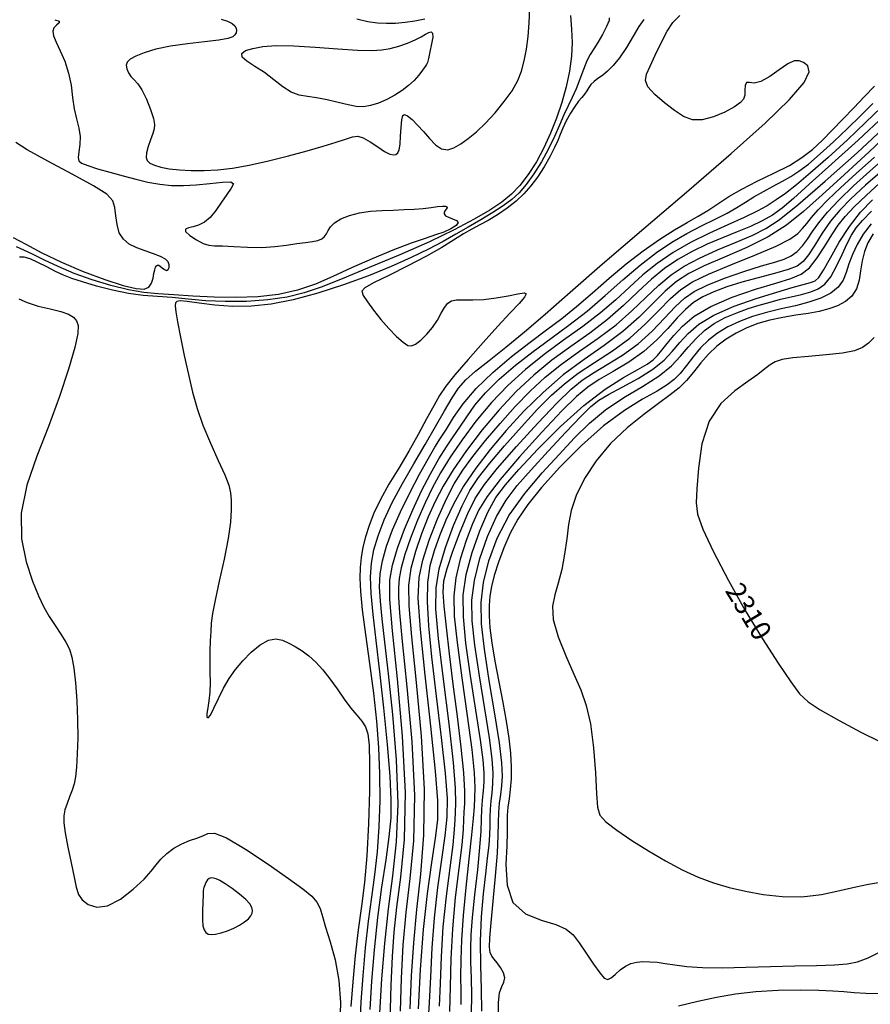
# Model space of a CAD drawing. Extents: x 362268 to 365468, y 1029650 to 1032819.
# Drawn here: x 363607 to 364033, y 1031254 to 1031747 of the extents above; entities that cross this region are included whole.
import ezdxf
from ezdxf.enums import TextEntityAlignment as Align

# ---------------------------------------------------------------- set-up
doc = ezdxf.new("R2010")
doc.units = 0
doc.header["$MEASUREMENT"] = 0
for name, color, linetype in [('CTEXT', 7, 'CONTINUOUS'), ('INDEX', 1, 'CONTINUOUS'), ('INTER', 33, 'CONTINUOUS')]:
    doc.layers.add(name, color=color, linetype=linetype)
doc.styles.add('SIMPLEX', font='SIMPLEX.shx', dxfattribs={"oblique": 20})

msp = doc.modelspace()

# ---------------------------------------------------------------- linework, layer by layer
at = {"layer": 'INDEX', "linetype": 'CONTINUOUS'}
for points, elevation in [([(363782.34, 1031251.26), (363783.22, 1031265.45), (363784.52, 1031281.24), (363786.24, 1031297.33), (363788.29, 1031312.55), (363790.33, 1031326.23), (363791.97, 1031337.79), (363792.86, 1031347.19), (363792.96, 1031356.47), (363792.31, 1031368.19), (363790.99, 1031384.05), (363789.23, 1031402.31), (363787.28, 1031420.36), (363785.43, 1031436.06), (363783.89, 1031449.1), (363782.88, 1031459.61), (363782.58, 1031467.89), (363783.04, 1031474.81), (363784.28, 1031481.39), (363786.35, 1031488.5), (363789.34, 1031496.37), (363793.41, 1031505.09), (363798.55, 1031514.62), (363804.26, 1031524.52), (363809.94, 1031534.21), (363815.06, 1031543.17), (363819.53, 1031551.02), (363823.35, 1031557.45), (363826.68, 1031562.34), (363830.3, 1031566.47), (363835.14, 1031570.83), (363841.89, 1031576.25), (363850.26, 1031582.83), (363859.72, 1031590.51), (363870.07, 1031599.4), (363882.54, 1031610.38), (363898.71, 1031624.5), (363919.33, 1031642.2), (363941.9, 1031661.51), (363963.09, 1031679.84), (363980.12, 1031695.05), (363992.34, 1031706.82), (363999.62, 1031715.27), (364002.17, 1031720.64), (364001.47, 1031723.7), (363999.31, 1031725.33), (363997.1, 1031726.21), (363994.68, 1031726.12), (363991.49, 1031724.65), (363987.23, 1031721.68), (363982.47, 1031718.26), (363978.05, 1031715.75), (363974.62, 1031715.07), (363972.24, 1031715.35), (363970.83, 1031715.26), (363970.21, 1031713.84), (363970.04, 1031711.51), (363969.89, 1031709.06), (363969.32, 1031707.05), (363967.8, 1031705.24), (363964.79, 1031703.16), (363960, 1031700.56), (363954.23, 1031698.09), (363948.53, 1031696.58), (363943.68, 1031696.71), (363939.3, 1031698.38), (363934.76, 1031701.32), (363929.71, 1031705.19), (363924.92, 1031709.39), (363921.47, 1031713.24), (363920.15, 1031716.37), (363920.68, 1031719.45), (363922.49, 1031723.44), (363925.05, 1031728.96), (363928, 1031735.19), (363931.01, 1031740.98), (363933.96, 1031745.43), (363937.46, 1031748.84)], 2280), ([(363806.51, 1031251.69), (363807.54, 1031271.44), (363809.11, 1031291.35), (363811.16, 1031309.47), (363813.33, 1031324.93), (363815.15, 1031337.12), (363816.19, 1031346.28), (363816.23, 1031356.01), (363815.07, 1031370.71), (363812.71, 1031393.08), (363809.89, 1031418.74), (363807.55, 1031441.61), (363806.46, 1031457.19), (363806.83, 1031467.52), (363808.69, 1031476.29), (363811.96, 1031486.31), (363816.1, 1031496.94), (363820.43, 1031506.68), (363824.48, 1031514.51), (363828.7, 1031521.23), (363833.78, 1031528.1), (363840.17, 1031536.06), (363847.47, 1031544.65), (363855.05, 1031553.09), (363862.48, 1031560.79), (363870.04, 1031567.81), (363878.21, 1031574.42), (363887.22, 1031580.86), (363896.56, 1031587.33), (363905.46, 1031594.02), (363913.36, 1031600.97), (363920.39, 1031607.79), (363926.84, 1031613.93), (363933.06, 1031619.04), (363939.67, 1031623.38), (363947.32, 1031627.43), (363956.34, 1031631.5), (363965.69, 1031635.44), (363973.98, 1031638.97), (363980.5, 1031642.19), (363987.15, 1031646.61), (363996.49, 1031654.12), (364010.18, 1031665.89), (364026.19, 1031680.17), (364041.6, 1031694.47)], 2290), ([(363603.63, 1031637.69), (363609.91, 1031634.36), (363618.06, 1031630.05), (363627.81, 1031625.32), (363638.73, 1031620.72), (363649.52, 1031616.72), (363658.7, 1031613.75), (363665.15, 1031612.16), (363669.21, 1031611.91), (363671.6, 1031612.89), (363672.97, 1031614.9), (363673.7, 1031617.4), (363674.12, 1031619.8), (363674.49, 1031621.61), (363674.89, 1031622.82), (363675.34, 1031623.57), (363675.87, 1031623.94), (363676.51, 1031623.92), (363677.32, 1031623.45), (363678.31, 1031622.58), (363679.38, 1031621.71), (363680.39, 1031621.31), (363681.22, 1031621.73), (363681.72, 1031622.78), (363681.76, 1031624.14), (363681.2, 1031625.56), (363679.83, 1031626.96), (363677.41, 1031628.31), (363673.87, 1031629.63), (363669.69, 1031631.01), (363665.48, 1031632.57), (363661.79, 1031634.44), (363658.85, 1031636.87), (363656.79, 1031640.09), (363655.67, 1031644.2), (363655.1, 1031648.67), (363654.6, 1031652.77), (363653.51, 1031656.1), (363650.46, 1031659.39), (363643.92, 1031663.66), (363633.2, 1031669.51), (363620.95, 1031675.95), (363610.69, 1031681.59), (363605.02, 1031685.37)], 2270), ([(363833.12, 1031249.44), (363833.31, 1031258.39), (363833.13, 1031267.14), (363832.85, 1031275.05), (363832.73, 1031281.84), (363832.95, 1031288.76), (363833.64, 1031297.41), (363834.85, 1031308.76), (363836.23, 1031321.18), (363837.36, 1031332.38), (363837.92, 1031340.65), (363838.1, 1031346.61), (363838.26, 1031351.43), (363838.62, 1031356.09), (363839.07, 1031360.71), (363839.44, 1031365.21), (363839.49, 1031369.85), (363838.98, 1031376.24), (363837.63, 1031386.31), (363835.33, 1031401.14), (363832.65, 1031418.38), (363830.34, 1031434.77), (363829.04, 1031447.92), (363829.02, 1031458.75), (363830.46, 1031469.04), (363833.39, 1031480.03), (363837.26, 1031490.9), (363841.37, 1031500.32), (363845.34, 1031507.53), (363850.08, 1031513.95), (363856.81, 1031521.59), (363866.31, 1031531.77), (363877.62, 1031543.16), (363889.29, 1031553.7), (363900.07, 1031561.81), (363909.26, 1031567.6), (363916.35, 1031571.6), (363921.05, 1031574.36), (363924.04, 1031576.5), (363926.23, 1031578.64), (363928.44, 1031581.3), (363931.05, 1031584.62), (363934.36, 1031588.63), (363938.69, 1031593.29), (363944.66, 1031598.3), (363952.91, 1031603.27), (363963.65, 1031607.85), (363975.22, 1031611.81), (363985.53, 1031614.91), (363993, 1031617.16), (363998.23, 1031619.38), (364002.33, 1031622.6), (364006.22, 1031627.49), (364009.99, 1031633.34), (364013.48, 1031639.07), (364016.72, 1031643.9), (364020.25, 1031648.31), (364024.74, 1031653.08), (364030.65, 1031658.77), (364037.46, 1031664.99)], 2300), ([(364034.66, 1031587.75), (364031.94, 1031584.83), (364028.88, 1031582.61), (364024.79, 1031580.99), (364018.85, 1031579.81), (364010.71, 1031578.94), (364001.79, 1031578.22), (363993.96, 1031577.51), (363988.62, 1031576.66), (363985.2, 1031575.55), (363982.63, 1031574.03), (363979.94, 1031571.97), (363976.45, 1031569.23), (363971.54, 1031565.67), (363964.98, 1031561.03), (363957.96, 1031554.67), (363952.07, 1031545.86), (363948.48, 1031534.39), (363946.72, 1031522.22), (363945.93, 1031511.87), (363945.54, 1031504.91), (363946.22, 1031499.22), (363948.92, 1031491.78), (363954.3, 1031480.37), (363961.71, 1031466.12), (363970.19, 1031451), (363978.8, 1031436.81), (363986.67, 1031424.62), (363992.99, 1031415.32), (363997.41, 1031409.36), (364001.6, 1031405.31), (364007.72, 1031401.3), (364017.14, 1031395.98), (364028.06, 1031390.21), (364037.88, 1031385.39)], 2310)]:
    msp.add_lwpolyline(points, dxfattribs=dict(at, elevation=elevation))
at = {"layer": 'INTER', "linetype": 'CONTINUOUS', "flags": 128}
for points in [[(363707.83, 1031746.99), (363711.02, 1031746.05), (363713.26, 1031744.92), (363714.61, 1031743.69), (363715.29, 1031742.46), (363715.51, 1031741.31), (363715.31, 1031740.24), (363714.69, 1031739.22), (363713.54, 1031738.25), (363711.13, 1031737.33), (363706.6, 1031736.48), (363699.48, 1031735.66), (363690.89, 1031734.75), (363682.33, 1031733.57), (363675.03, 1031732), (363669.26, 1031730.22), (363665.01, 1031728.49), (363662.24, 1031726.96), (363660.74, 1031725.52), (363660.23, 1031723.96), (363660.49, 1031722.14), (363661.33, 1031720.21), (363662.6, 1031718.38), (363664.17, 1031716.73), (363666.01, 1031714.71), (363668.08, 1031711.6), (363670.32, 1031707.03), (363672.37, 1031701.88), (363673.86, 1031697.35), (363674.46, 1031694.28), (363674.29, 1031692.07), (363673.51, 1031689.77), (363672.36, 1031686.7), (363671.17, 1031683.26), (363670.33, 1031680.13), (363670.16, 1031677.83), (363670.76, 1031676.22), (363672.14, 1031675), (363674.36, 1031673.94), (363677.51, 1031673), (363681.66, 1031672.2), (363686.84, 1031671.59), (363692.83, 1031671.23), (363699.29, 1031671.21), (363706.06, 1031671.59), (363713.43, 1031672.49), (363721.82, 1031674), (363731.42, 1031676.14), (363741.45, 1031678.66), (363750.88, 1031681.21), (363758.88, 1031683.52), (363765.29, 1031685.48), (363770.11, 1031687.03), (363773.51, 1031688.1), (363776.17, 1031688.39), (363778.95, 1031687.6), (363782.41, 1031685.61), (363786.18, 1031683.07), (363789.6, 1031680.8), (363792.17, 1031679.48), (363793.98, 1031679.06), (363795.26, 1031679.31), (363796.19, 1031680.11), (363796.87, 1031681.7), (363797.33, 1031684.44), (363797.64, 1031688.43), (363797.91, 1031692.83), (363798.23, 1031696.56), (363798.74, 1031698.73), (363799.63, 1031699.35), (363801.13, 1031698.62), (363803.35, 1031696.76), (363806.11, 1031694.05), (363809.12, 1031690.75), (363812.16, 1031687.22), (363815.17, 1031684.09), (363818.16, 1031682.05), (363821.18, 1031681.63), (363824.31, 1031682.61), (363827.71, 1031684.58), (363831.47, 1031687.25), (363835.61, 1031690.66), (363840.12, 1031694.94), (363844.92, 1031700.11), (363849.54, 1031705.74), (363853.46, 1031711.24), (363856.28, 1031716.25), (363858.2, 1031721.06), (363859.55, 1031726.17), (363860.62, 1031731.95), (363861.43, 1031738.33), (363861.99, 1031745.15), (363862.27, 1031752.35)], [(363624.51, 1031746.77), (363626.65, 1031746.11), (363626.68, 1031745.22), (363625.4, 1031744.05), (363624, 1031742.64), (363623.45, 1031740.95), (363623.87, 1031738.69), (363625.18, 1031735.52), (363627.21, 1031731.19), (363629.47, 1031725.93), (363631.4, 1031720.07), (363632.61, 1031713.93), (363633.39, 1031707.84), (363634.2, 1031702.14), (363635.33, 1031697.08), (363636.48, 1031692.53), (363637.15, 1031688.29), (363637.06, 1031684.25), (363636.56, 1031680.66), (363636.19, 1031677.87), (363636.48, 1031676.07), (363637.9, 1031674.87), (363640.95, 1031673.71), (363645.86, 1031672.18), (363652.04, 1031670.38), (363658.66, 1031668.54), (363665.04, 1031666.87), (363671.12, 1031665.48), (363677.02, 1031664.45), (363682.87, 1031663.85), (363688.88, 1031663.71), (363695.32, 1031664.05), (363702.17, 1031664.8), (363708.37, 1031665.5), (363712.58, 1031665.56), (363713.87, 1031664.53), (363712.86, 1031662.4), (363710.6, 1031659.27), (363707.97, 1031655.35), (363705.18, 1031651.26), (363702.29, 1031647.73), (363699.37, 1031645.34), (363696.49, 1031643.91), (363693.76, 1031643.1), (363691.36, 1031642.57), (363689.87, 1031641.91), (363689.98, 1031640.73), (363692.08, 1031638.78), (363695.39, 1031636.58), (363698.82, 1031634.79), (363701.63, 1031633.91), (363704.5, 1031633.65), (363708.42, 1031633.54), (363714.11, 1031633.22), (363720.97, 1031632.89), (363728.08, 1031632.82), (363734.68, 1031633.24), (363740.57, 1031633.96), (363745.69, 1031634.68), (363749.99, 1031635.22), (363753.47, 1031635.67), (363756.16, 1031636.23), (363758.1, 1031637.05), (363759.46, 1031638.17), (363760.44, 1031639.58), (363761.29, 1031641.26), (363762.46, 1031643.14), (363764.49, 1031645.1), (363767.75, 1031647.05), (363772.06, 1031648.79), (363777.11, 1031650.12), (363782.6, 1031650.9), (363788.29, 1031651.28), (363793.95, 1031651.48), (363799.37, 1031651.69), (363804.41, 1031651.97), (363808.97, 1031652.34), (363812.91, 1031652.81), (363816.15, 1031653.24), (363818.56, 1031653.48), (363820.08, 1031653.42), (363820.81, 1031653.09), (363820.88, 1031652.58), (363820.48, 1031651.94), (363819.89, 1031651.21), (363819.46, 1031650.4), (363819.5, 1031649.53), (363820.15, 1031648.66), (363821.55, 1031647.85), (363823.62, 1031647.12), (363825.57, 1031646.32), (363826.4, 1031645.24), (363825.37, 1031643.78), (363822.8, 1031642.1), (363819.27, 1031640.47), (363815.13, 1031639), (363809.91, 1031637.3), (363802.91, 1031634.87), (363793.76, 1031631.34), (363783.39, 1031627.05), (363773.06, 1031622.52), (363763.71, 1031618.21), (363754.94, 1031614.42), (363746.04, 1031611.38), (363736.44, 1031609.29), (363726.16, 1031608.08), (363715.36, 1031607.64), (363704.31, 1031607.81), (363693.65, 1031608.35), (363684.13, 1031608.97), (363676.19, 1031609.49), (363668.99, 1031610.2), (363661.39, 1031611.5), (363652.6, 1031613.67), (363643.21, 1031616.54), (363634.14, 1031619.81), (363626.16, 1031623.21), (363619.36, 1031626.45), (363613.66, 1031629.27), (363609, 1031631.46), (363605.32, 1031633)], [(363882.68, 1031748.82), (363883.13, 1031742.06), (363883.45, 1031735.39), (363883.25, 1031728.46), (363882.24, 1031721.03), (363880.51, 1031713.23), (363878.27, 1031705.33), (363875.68, 1031697.53), (363872.73, 1031689.92), (363869.37, 1031682.59), (363865.59, 1031675.62), (363861.53, 1031669.26), (363857.37, 1031663.8), (363853.16, 1031659.36), (363848.36, 1031655.47), (363842.34, 1031651.49), (363834.49, 1031646.9), (363824.48, 1031641.62), (363812.03, 1031635.65), (363797.26, 1031629.14), (363781.96, 1031622.71), (363768.31, 1031617.12), (363757.83, 1031612.92), (363749.3, 1031609.97), (363740.85, 1031607.94), (363731.07, 1031606.56), (363720.41, 1031605.79), (363709.82, 1031605.65), (363700.05, 1031606.1), (363691.19, 1031606.87), (363683.19, 1031607.64), (363675.89, 1031608.19), (363668.8, 1031608.78), (363661.38, 1031609.77), (363653.32, 1031611.43), (363645.32, 1031613.47), (363638.34, 1031615.51), (363633.02, 1031617.26), (363628.81, 1031618.91), (363624.83, 1031620.77), (363620.47, 1031623.02), (363616.04, 1031625.28), (363612.11, 1031627.07), (363609.09, 1031627.97), (363606.77, 1031627.98)], [(363901.97, 1031747.66), (363901.96, 1031746.38), (363900.69, 1031743.37), (363898.62, 1031739.38), (363896.34, 1031735.43), (363894.32, 1031732.26), (363892.54, 1031729.4), (363890.86, 1031726.1), (363889.16, 1031721.83), (363887.38, 1031716.98), (363885.51, 1031712.17), (363883.52, 1031707.83), (363881.45, 1031703.67), (363879.3, 1031699.2), (363877.09, 1031694.05), (363874.61, 1031688.3), (363871.67, 1031682.1), (363868.15, 1031675.7), (363864.3, 1031669.57), (363860.51, 1031664.25), (363856.99, 1031660.1), (363853.34, 1031656.73), (363849.05, 1031653.58), (363843.73, 1031650.19), (363837.71, 1031646.6), (363831.48, 1031642.96), (363825.35, 1031639.38), (363818.92, 1031635.74), (363811.6, 1031631.88), (363802.93, 1031627.67), (363792.87, 1031623.19), (363781.48, 1031618.57), (363768.98, 1031614), (363756.14, 1031609.84), (363743.87, 1031606.53), (363732.86, 1031604.39), (363722.91, 1031603.37), (363713.57, 1031603.28), (363704.64, 1031603.92), (363696.75, 1031604.89), (363690.74, 1031605.72), (363687.17, 1031606.04), (363685.52, 1031605.79), (363684.96, 1031604.98), (363684.82, 1031603.48), (363685.09, 1031600.62), (363685.93, 1031595.58), (363687.4, 1031587.91), (363689.3, 1031578.62), (363691.36, 1031569.11), (363693.41, 1031560.39), (363695.72, 1031552.17), (363698.66, 1031543.78), (363702.41, 1031534.86), (363706.34, 1031526.21), (363709.59, 1031518.95), (363711.54, 1031513.79), (363712.44, 1031509.94), (363712.76, 1031506.2), (363712.84, 1031501.51), (363712.47, 1031495.28), (363711.33, 1031487.03), (363709.27, 1031476.7), (363706.83, 1031465.8), (363704.7, 1031456.27), (363703.42, 1031449.48), (363702.81, 1031444.66), (363702.53, 1031440.5), (363702.31, 1031435.93), (363702.13, 1031430.9), (363702.07, 1031425.6), (363702.15, 1031420.23), (363702.22, 1031415.01), (363702.08, 1031410.15), (363701.6, 1031405.87), (363701.02, 1031402.29), (363700.62, 1031399.53), (363700.68, 1031397.74), (363701.27, 1031397.32), (363702.44, 1031398.73), (363704.18, 1031402.17), (363706.41, 1031406.95), (363708.96, 1031412.15), (363711.77, 1031417.01), (363714.93, 1031421.54), (363718.6, 1031425.91), (363722.84, 1031430.17), (363727.29, 1031433.8), (363731.51, 1031436.16), (363735.17, 1031436.81), (363738.44, 1031436.13), (363741.59, 1031434.7), (363744.88, 1031432.99), (363748.28, 1031430.94), (363751.73, 1031428.39), (363755.18, 1031425.19), (363758.65, 1031421.33), (363762.19, 1031416.83), (363765.81, 1031411.79), (363769.37, 1031406.71), (363772.71, 1031402.2), (363775.67, 1031398.65), (363778.14, 1031395.72), (363780.01, 1031392.85), (363781.22, 1031389.32), (363781.85, 1031383.71), (363782.07, 1031374.4), (363781.98, 1031360.54), (363781.55, 1031344.23), (363780.72, 1031328.31), (363779.48, 1031314.87), (363777.97, 1031303.07), (363776.38, 1031291.29), (363774.9, 1031278.4), (363773.64, 1031265.18), (363772.7, 1031252.87)], [(363775.74, 1031747.16), (363781.17, 1031745.94), (363786.08, 1031745.23), (363790.61, 1031744.97), (363795.11, 1031745.08), (363799.86, 1031745.48), (363804.77, 1031746.17), (363809.67, 1031747.19)], [(363919.35, 1031746.83), (363916.93, 1031743.34), (363914.02, 1031738.44), (363910.68, 1031732.87), (363907.28, 1031727.71), (363904.1, 1031723.79), (363901.21, 1031720.98), (363898.62, 1031718.91), (363896.36, 1031717.25), (363894.45, 1031715.79), (363892.93, 1031714.36), (363891.79, 1031712.81), (363890.82, 1031711.19), (363889.77, 1031709.55), (363888.41, 1031707.9), (363886.74, 1031705.96), (363884.79, 1031703.38), (363882.64, 1031699.96), (363880.54, 1031696.13), (363878.76, 1031692.46), (363877.47, 1031689.33), (363876.29, 1031686.31), (363874.72, 1031682.73), (363872.38, 1031678.17), (363869.44, 1031673.05), (363866.2, 1031668.01), (363862.89, 1031663.55), (363859.36, 1031659.59), (363855.4, 1031655.92), (363850.89, 1031652.4), (363846.12, 1031649.14), (363841.51, 1031646.32), (363837.32, 1031644.03), (363833.29, 1031641.92), (363829.05, 1031639.52), (363824.17, 1031636.48), (363818.18, 1031632.75), (363810.55, 1031628.37), (363801.21, 1031623.5), (363791.7, 1031618.8), (363784, 1031615.01), (363779.63, 1031612.61), (363778.2, 1031610.87), (363778.9, 1031608.76), (363780.97, 1031605.51), (363784.02, 1031601.35), (363787.73, 1031596.77), (363791.76, 1031592.25), (363795.64, 1031588.26), (363798.89, 1031585.29), (363801.19, 1031583.69), (363803.03, 1031583.44), (363805.04, 1031584.4), (363807.7, 1031586.43), (363810.72, 1031589.28), (363813.61, 1031592.67), (363816.03, 1031596.31), (363817.99, 1031599.8), (363819.66, 1031602.75), (363821.22, 1031604.83), (363823.05, 1031606.08), (363825.58, 1031606.62), (363829.16, 1031606.63), (363833.76, 1031606.51), (363839.27, 1031606.7), (363845.44, 1031607.49), (363851.46, 1031608.6), (363856.38, 1031609.56), (363859.42, 1031609.98), (363860.48, 1031609.5), (363859.62, 1031607.84), (363856.9, 1031604.71), (363852.44, 1031599.96), (363846.36, 1031593.43), (363838.96, 1031585.26), (363831.36, 1031576.62), (363824.85, 1031568.98), (363820.34, 1031563.31), (363817.14, 1031558.64), (363814.2, 1031553.55), (363810.66, 1031546.94), (363806.46, 1031539.12), (363801.73, 1031530.72), (363796.69, 1031522.31), (363791.76, 1031514.2), (363787.47, 1031506.64), (363784.19, 1031499.81), (363781.8, 1031493.63), (363780.07, 1031487.98), (363778.78, 1031482.69), (363777.89, 1031477.63), (363777.36, 1031472.6), (363777.18, 1031467.28), (363777.49, 1031460.64), (363778.44, 1031451.46), (363780.07, 1031439.02), (363782.06, 1031424.52), (363784, 1031409.64), (363785.53, 1031395.67), (363786.57, 1031382.41), (363787.12, 1031369.31), (363787.19, 1031355.96), (363786.77, 1031342.76), (363785.88, 1031330.26), (363784.58, 1031318.76), (363783.02, 1031307.53), (363781.41, 1031295.53), (363779.92, 1031282.15), (363778.67, 1031268.25), (363777.74, 1031255.1), (363777.19, 1031243.67)], [(363787.24, 1031249.44), (363788.28, 1031266.74), (363789.74, 1031284.42), (363791.61, 1031301.7), (363793.75, 1031318.23), (363795.56, 1031335.21), (363796.32, 1031354.27), (363795.55, 1031376.27), (363793.73, 1031398.95), (363791.61, 1031419.33), (363789.78, 1031435.12), (363788.39, 1031446.83), (363787.48, 1031455.72), (363787.11, 1031462.95), (363787.4, 1031469.43), (363788.52, 1031475.99), (363790.59, 1031483.31), (363793.6, 1031491.48), (363797.51, 1031500.46), (363802.17, 1031510), (363807.01, 1031519.21), (363811.37, 1031527.01), (363814.79, 1031532.72), (363817.66, 1031537.23), (363820.59, 1031541.84), (363824.18, 1031547.6), (363828.95, 1031554.45), (363835.41, 1031562.09), (363843.8, 1031570.17), (363853.21, 1031578.14), (363862.48, 1031585.41), (363870.72, 1031591.59), (363878.27, 1031597.26), (363885.75, 1031603.22), (363893.66, 1031610.04), (363901.98, 1031617.35), (363910.53, 1031624.55), (363919.11, 1031631.14), (363927.33, 1031636.87), (363934.75, 1031641.6), (363941.06, 1031645.3), (363946.52, 1031648.37), (363951.51, 1031651.32), (363956.46, 1031654.6), (363961.9, 1031658.19), (363968.39, 1031662), (363976.21, 1031665.94), (363984.54, 1031669.92), (363992.25, 1031673.86), (363998.53, 1031677.72), (364003.77, 1031681.75), (364008.65, 1031686.25), (364013.71, 1031691.41), (364019.01, 1031697.01), (364024.47, 1031702.73), (364029.95, 1031708.26), (364034.96, 1031713.46)], [(363792.47, 1031245.6), (363792.95, 1031263.48), (363793.52, 1031277.8), (363794.38, 1031289.98), (363795.78, 1031302.51), (363797.78, 1031317.6), (363799.54, 1031336.47), (363800.02, 1031360.02), (363798.57, 1031388.2), (363796.01, 1031416.85), (363793.57, 1031440.83), (363792.26, 1031456.48), (363792.26, 1031466.16), (363793.55, 1031473.71), (363796.08, 1031482.2), (363799.57, 1031491.69), (363803.7, 1031501.48), (363808.14, 1031510.91), (363812.6, 1031519.53), (363816.82, 1031526.94), (363820.57, 1031532.92), (363824, 1031537.98), (363827.3, 1031542.82), (363830.74, 1031548.03), (363834.83, 1031553.75), (363840.13, 1031560.02), (363847.03, 1031566.79), (363855.15, 1031573.79), (363863.93, 1031580.69), (363872.88, 1031587.26), (363881.91, 1031593.84), (363890.97, 1031600.88), (363900.04, 1031608.64), (363908.96, 1031616.57), (363917.54, 1031623.95), (363925.67, 1031630.18), (363933.42, 1031635.37), (363940.94, 1031639.76), (363948.28, 1031643.59), (363955.14, 1031646.97), (363961.12, 1031650.01), (363966.01, 1031652.8), (363970.27, 1031655.46), (363974.54, 1031658.09), (363979.26, 1031660.77), (363984.17, 1031663.4), (363988.82, 1031665.87), (363992.93, 1031668.2), (363997.02, 1031670.88), (364001.78, 1031674.53), (364007.7, 1031679.6), (364014.43, 1031685.7), (364021.39, 1031692.27), (364028.06, 1031698.78), (364034.13, 1031704.89)], [(364038.16, 1031702.8), (364030.43, 1031695.27), (364021.29, 1031686.68), (364011.65, 1031677.87), (364002.84, 1031670.05), (363995.87, 1031664.14), (363990.39, 1031659.84), (363985.73, 1031656.54), (363981.2, 1031653.68), (363976.08, 1031650.87), (363969.66, 1031647.76), (363961.47, 1031644.11), (363952.2, 1031639.91), (363942.82, 1031635.25), (363934.1, 1031630.2), (363926.15, 1031624.8), (363918.9, 1031619.04), (363912.15, 1031612.95), (363905.33, 1031606.59), (363897.73, 1031600.01), (363888.88, 1031593.26), (363879.23, 1031586.32), (363869.45, 1031579.14), (363860.11, 1031571.65), (363851.32, 1031563.7), (363843.05, 1031555.12), (363835.33, 1031545.87), (363828.38, 1031536.51), (363822.43, 1031527.73), (363817.62, 1031519.98), (363813.59, 1031512.65), (363809.84, 1031504.9), (363806.05, 1031496.18), (363802.51, 1031487.21), (363799.69, 1031479.04), (363797.9, 1031472.42), (363796.96, 1031467.11), (363796.57, 1031462.55), (363796.51, 1031457.76), (363797.02, 1031449.87), (363798.41, 1031435.54), (363800.77, 1031412.85), (363803.19, 1031385.46), (363804.54, 1031358.47), (363804.01, 1031335.8), (363802.24, 1031316.86), (363800.22, 1031299.91), (363798.73, 1031283.47), (363797.82, 1031267.09), (363797.32, 1031250.58)], [(364039.85, 1031698.75), (364026.7, 1031686.49), (364013.52, 1031674.55), (364002.25, 1031664.43), (363994.25, 1031657.23), (363988.6, 1031652.38), (363983.82, 1031648.93), (363978.65, 1031646.02), (363972.79, 1031643.31), (363966.17, 1031640.57), (363958.81, 1031637.6), (363951.11, 1031634.35), (363943.54, 1031630.76), (363936.47, 1031626.77), (363929.76, 1031622.19), (363923.16, 1031616.81), (363916.4, 1031610.5), (363909.18, 1031603.63), (363901.2, 1031596.65), (363892.28, 1031589.9), (363882.81, 1031583.21), (363873.33, 1031576.29), (363864.25, 1031568.84), (363855.52, 1031560.65), (363846.96, 1031551.51), (363838.51, 1031541.41), (363830.65, 1031531.09), (363823.97, 1031521.48), (363818.85, 1031513.2), (363814.87, 1031505.66), (363811.42, 1031497.97), (363808.05, 1031489.48), (363805.02, 1031480.61), (363802.76, 1031472.04), (363801.65, 1031463.81), (363801.76, 1031453.44), (363803.1, 1031437.79), (363805.49, 1031414.99), (363807.99, 1031388.14), (363809.47, 1031361.56), (363809.15, 1031338.66), (363807.56, 1031319.06), (363805.61, 1031301.44), (363804.02, 1031284.66), (363802.9, 1031268.17), (363802.22, 1031251.62)], [(364044.6, 1031692.34), (364032.26, 1031680.64), (364019.85, 1031669.24), (364008.6, 1031659.05), (363999.27, 1031650.74), (363990.81, 1031643.96), (363981.72, 1031638.14), (363971, 1031632.81), (363959.77, 1031627.93), (363949.68, 1031623.56), (363941.91, 1031619.67), (363935.77, 1031615.67), (363930.15, 1031610.87), (363924.03, 1031604.81), (363917.04, 1031597.88), (363908.93, 1031590.72), (363899.59, 1031583.75), (363889.45, 1031576.65), (363879.08, 1031568.93), (363868.98, 1031560.22), (363859.39, 1031550.8), (363850.47, 1031541.13), (363842.38, 1031531.58), (363835.24, 1031522.27), (363829.18, 1031513.26), (363824.26, 1031504.61), (363820.31, 1031496.34), (363817.07, 1031488.49), (363814.38, 1031480.98), (363812.33, 1031473.35), (363811.11, 1031465.07), (363810.84, 1031455.47), (363811.52, 1031443.45), (363813.1, 1031427.82), (363815.44, 1031408.21), (363817.95, 1031387.55), (363819.94, 1031369.62), (363820.87, 1031357), (363820.74, 1031347.64), (363819.73, 1031338.29), (363818.04, 1031326.42), (363816.1, 1031312.4), (363814.39, 1031297.3), (363813.25, 1031282.15), (363812.54, 1031267.75), (363811.95, 1031254.82), (363811.27, 1031243.9)], [(363817.15, 1031252.98), (363817.58, 1031264.3), (363818.07, 1031277.8), (363818.99, 1031292.68), (363820.55, 1031308.02), (363822.36, 1031322.28), (363823.86, 1031333.79), (363824.67, 1031341.44), (363824.97, 1031346.33), (363825.11, 1031350.12), (363825.29, 1031354.61), (363825.13, 1031362.07), (363824.08, 1031374.94), (363821.85, 1031394.4), (363819.08, 1031416.74), (363816.65, 1031437.05), (363815.31, 1031451.7), (363815.35, 1031462.33), (363816.92, 1031471.87), (363820.04, 1031482.53), (363824.1, 1031493.53), (363828.36, 1031503.37), (363832.32, 1031511.06), (363836.64, 1031517.67), (363842.25, 1031524.79), (363849.7, 1031533.53), (363858.11, 1031542.98), (363866.23, 1031551.75), (363873.18, 1031558.81), (363879.62, 1031564.57), (363886.57, 1031569.81), (363894.77, 1031575.2), (363903.64, 1031581.01), (363912.33, 1031587.38), (363920.12, 1031594.33), (363926.91, 1031601.19), (363932.75, 1031607.17), (363937.93, 1031611.73), (363943.77, 1031615.51), (363951.81, 1031619.4), (363962.89, 1031624.02), (363975.04, 1031628.94), (363985.57, 1031633.42), (363992.5, 1031636.96), (363996.48, 1031639.75), (363998.88, 1031642.21), (364000.92, 1031644.73), (364003.33, 1031647.72), (364006.71, 1031651.54), (364011.53, 1031656.53), (364017.88, 1031662.65), (364025.72, 1031669.83), (364034.88, 1031677.94)], [(363822.22, 1031250.26), (363822.66, 1031262.86), (363822.99, 1031276.77), (363823.71, 1031291.75), (363825.15, 1031307.32), (363826.9, 1031321.92), (363828.36, 1031333.72), (363829.1, 1031341.47), (363829.35, 1031346.36), (363829.48, 1031350.14), (363829.73, 1031354.48), (363829.82, 1031360.65), (363829.33, 1031369.83), (363828, 1031382.7), (363826.09, 1031398.04), (363824.01, 1031414.13), (363822.13, 1031429.38), (363820.59, 1031442.71), (363819.5, 1031453.15), (363818.98, 1031460.28), (363819.33, 1031465.84), (363820.85, 1031472.11), (363823.7, 1031480.69), (363827.38, 1031490.47), (363831.26, 1031499.67), (363834.99, 1031507.11), (363839.55, 1031514.04), (363846.2, 1031522.33), (363855.64, 1031533.13), (363866.27, 1031544.78), (363875.92, 1031554.92), (363883.02, 1031561.83), (363888.57, 1031566.37), (363894.18, 1031570.04), (363901.06, 1031574.11), (363908.79, 1031578.92), (363916.52, 1031584.54), (363923.56, 1031590.92), (363929.75, 1031597.38), (363935.07, 1031603.05), (363939.68, 1031607.36), (363944.62, 1031610.74), (363951.1, 1031613.89), (363959.83, 1031617.32), (363969.52, 1031620.69), (363978.36, 1031623.52), (363984.96, 1031625.46), (363989.65, 1031626.93), (363993.16, 1031628.53), (363996.13, 1031630.74), (363998.8, 1031633.58), (364001.33, 1031636.91), (364003.92, 1031640.7), (364007.09, 1031645.1), (364011.4, 1031650.35), (364017.27, 1031656.57), (364024.44, 1031663.53), (364032.5, 1031670.9), (364041.09, 1031678.46)], [(364039.83, 1031672.18), (364030.41, 1031663.86), (364023.11, 1031657.16), (364017.5, 1031651.45), (364012.9, 1031645.88), (364008.74, 1031639.86), (364005.01, 1031633.97), (364001.85, 1031629.05), (363999.18, 1031625.7), (363996.12, 1031623.48), (363991.58, 1031621.67), (363984.84, 1031619.73), (363976.72, 1031617.59), (363968.41, 1031615.33), (363960.9, 1031613.02), (363954.4, 1031610.6), (363948.9, 1031608.02), (363944.33, 1031605.15), (363940.24, 1031601.74), (363936.09, 1031597.5), (363931.41, 1031592.26), (363925.93, 1031586.47), (363919.41, 1031580.68), (363911.86, 1031575.38), (363904.08, 1031570.68), (363897.06, 1031566.6), (363891.37, 1031562.89), (363885.73, 1031558.21), (363878.37, 1031550.97), (363868.27, 1031540.26), (363857.15, 1031527.97), (363847.43, 1031516.66), (363840.88, 1031508.17), (363836.76, 1031501.4), (363833.64, 1031494.51), (363830.47, 1031486.15), (363827.47, 1031476.8), (363825.24, 1031467.4), (363824.23, 1031458.41), (363824.47, 1031448.28), (363825.89, 1031434.95), (363828.27, 1031417.35), (363830.96, 1031398.27), (363833.2, 1031381.49), (363834.41, 1031369.84), (363834.78, 1031362.41), (363834.68, 1031357.33), (363834.4, 1031352.78), (363833.9, 1031347.11), (363833.03, 1031338.72), (363831.71, 1031326.64), (363830.23, 1031312.45), (363828.93, 1031298.38), (363828.1, 1031286.23), (363827.7, 1031276.12), (363827.62, 1031267.74), (363827.74, 1031260.65), (363827.76, 1031253.86)], [(363838.27, 1031250.58), (363838.17, 1031261.53), (363837.77, 1031273.36), (363837.62, 1031285.61), (363838.13, 1031297.78), (363839.11, 1031309.2), (363840.22, 1031319.16), (363841.18, 1031327.16), (363841.89, 1031333.51), (363842.31, 1031338.75), (363842.45, 1031343.33), (363842.46, 1031347.53), (363842.58, 1031351.53), (363842.95, 1031355.54), (363843.43, 1031359.74), (363843.82, 1031364.3), (363843.9, 1031369.61), (363843.4, 1031376.84), (363842.08, 1031387.38), (363839.81, 1031401.9), (363837.16, 1031418.27), (363834.83, 1031433.65), (363833.46, 1031445.94), (363833.31, 1031456.17), (363834.56, 1031466.1), (363837.29, 1031477.01), (363841.13, 1031488.12), (363845.6, 1031498.17), (363850.41, 1031506.34), (363855.99, 1031513.63), (363862.93, 1031521.48), (363871.47, 1031530.8), (363880.32, 1031540.31), (363887.82, 1031548.19), (363892.89, 1031553.18), (363896.87, 1031556.3), (363901.66, 1031559.1), (363908.59, 1031562.8), (363916.58, 1031567.25), (363923.97, 1031571.91), (363929.5, 1031576.39), (363933.66, 1031580.74), (363937.37, 1031585.14), (363941.51, 1031589.69), (363946.94, 1031594.33), (363954.51, 1031598.92), (363964.59, 1031603.31), (363975.71, 1031607.25), (363985.94, 1031610.43), (363993.74, 1031612.68), (363999.22, 1031614.17), (364002.84, 1031615.16), (364005.19, 1031616.06), (364007.07, 1031617.79), (364009.37, 1031621.41), (364012.78, 1031627.58), (364017.2, 1031635.33), (364022.34, 1031643.3), (364027.93, 1031650.41), (364033.85, 1031656.65)], [(363846.58, 1031249.47), (363846.57, 1031254.92), (363847.15, 1031259.64), (363848.25, 1031262.86), (363849.35, 1031265.09), (363849.79, 1031267.16), (363849.12, 1031269.66), (363847.67, 1031272.35), (363845.96, 1031274.73), (363844.44, 1031276.49), (363843.25, 1031278.01), (363842.45, 1031279.83), (363842.11, 1031282.56), (363842.25, 1031287.17), (363842.88, 1031294.68), (363843.95, 1031305.57), (363845.15, 1031318), (363846.08, 1031329.56), (363846.5, 1031338.39), (363846.62, 1031344.89), (363846.76, 1031350.02), (363847.18, 1031354.58), (363847.76, 1031358.93), (363848.3, 1031363.28), (363848.58, 1031368.08), (363848.28, 1031374.73), (363847.06, 1031384.87), (363844.78, 1031399.35), (363842.03, 1031415.97), (363839.6, 1031431.74), (363838.16, 1031444.44), (363837.95, 1031454.99), (363839.09, 1031465.02), (363841.71, 1031475.85), (363845.96, 1031487.27), (363852.01, 1031498.71), (363859.82, 1031509.67), (363868.52, 1031519.89), (363877.08, 1031529.2), (363884.76, 1031537.48), (363892.15, 1031544.85), (363900.18, 1031551.5), (363909.39, 1031557.59), (363918.8, 1031563.24), (363927.06, 1031568.53), (363933.2, 1031573.54), (363937.75, 1031578.32), (363941.6, 1031582.87), (363945.53, 1031587.2), (363949.82, 1031591.19), (363954.65, 1031594.7), (363960.09, 1031597.65), (363965.88, 1031600.09), (363971.68, 1031602.15), (363977.22, 1031603.92), (363982.57, 1031605.46), (363987.88, 1031606.82), (363993.22, 1031608.03), (363998.35, 1031609.23), (364002.93, 1031610.53), (364006.75, 1031612.12), (364010, 1031614.47), (364012.98, 1031618.12), (364015.91, 1031623.33), (364018.7, 1031629.23), (364021.19, 1031634.71), (364023.35, 1031638.96), (364025.7, 1031642.53), (364028.9, 1031646.32), (364033.43, 1031650.98)], [(364033.17, 1031644.6), (364029.25, 1031639.43), (364026.19, 1031634.3), (364023.85, 1031629.31), (364022.1, 1031624.58), (364020.7, 1031620.23), (364019.12, 1031616.31), (364016.71, 1031612.86), (364013, 1031609.91), (364008.05, 1031607.41), (364002.07, 1031605.34), (363995.3, 1031603.61), (363988.08, 1031602), (363980.81, 1031600.27), (363973.82, 1031598.2), (363967.31, 1031595.78), (363961.44, 1031593.01), (363956.32, 1031589.9), (363951.83, 1031586.41), (363947.8, 1031582.45), (363944.1, 1031578.05), (363940.7, 1031573.64), (363937.6, 1031569.75), (363934.65, 1031566.69), (363931.09, 1031563.97), (363926.03, 1031560.88), (363918.79, 1031556.77), (363909.67, 1031551.12), (363899.24, 1031543.45), (363888.11, 1031533.63), (363877.36, 1031522.85), (363868.12, 1031512.64), (363861.24, 1031504.12), (363856.28, 1031496.8), (363852.5, 1031489.8), (363849.29, 1031482.48), (363846.6, 1031475.21), (363844.54, 1031468.58), (363843.16, 1031463.03), (363842.35, 1031458.19), (363841.97, 1031453.51), (363841.93, 1031448.44), (363842.31, 1031442.44), (363843.27, 1031434.93), (363844.87, 1031425.63), (363846.84, 1031415.32), (363848.84, 1031405.04), (363850.54, 1031395.63), (363851.85, 1031387.19), (363852.69, 1031379.63), (363853.01, 1031372.85), (363852.91, 1031366.8), (363852.5, 1031361.46), (363851.91, 1031356.75), (363851.33, 1031352.55), (363850.96, 1031348.68), (363850.91, 1031344.83), (363850.96, 1031340.06), (363850.79, 1031333.24), (363850.37, 1031323.85), (363850.9, 1031313.62), (363853.85, 1031304.84), (363860.1, 1031299.21), (363868.02, 1031296), (363875.38, 1031293.85), (363880.52, 1031291.57), (363884.04, 1031288.63), (363887.09, 1031284.63), (363890.56, 1031279.45), (363894.16, 1031274.04), (363897.3, 1031269.61), (363899.59, 1031267.1), (363901.35, 1031266.41), (363903.06, 1031267.16), (363905.12, 1031268.92), (363907.52, 1031271.11), (363910.14, 1031273.1), (363912.92, 1031274.39), (363915.85, 1031275.06), (363918.97, 1031275.29), (363922.32, 1031275.26), (363926, 1031274.98), (363930.12, 1031274.43), (363934.9, 1031273.63), (363940.89, 1031272.83), (363948.73, 1031272.3), (363958.82, 1031272.25), (363970.49, 1031272.54), (363982.83, 1031272.91), (363994.93, 1031273.19), (364005.9, 1031273.42), (364014.83, 1031273.71), (364021.26, 1031274.21), (364026.33, 1031275.27), (364031.63, 1031277.28), (364038.35, 1031280.49)], [(364034.16, 1031639.5), (364031.61, 1031635.13), (364029.8, 1031630.69), (364028.64, 1031626.03), (364027.95, 1031621.13), (364027.23, 1031616.31), (364025.91, 1031611.98), (364023.55, 1031608.46), (364020.28, 1031605.71), (364016.38, 1031603.59), (364012.05, 1031601.98), (364007.21, 1031600.74), (364001.71, 1031599.72), (363995.51, 1031598.79), (363988.96, 1031597.75), (363982.49, 1031596.43), (363976.47, 1031594.68), (363970.88, 1031592.49), (363965.64, 1031589.87), (363960.67, 1031586.85), (363956.02, 1031583.38), (363951.74, 1031579.4), (363947.86, 1031574.96), (363944.25, 1031570.41), (363940.71, 1031566.2), (363937.01, 1031562.58), (363932.59, 1031559.01), (363926.82, 1031554.74), (363919.36, 1031549.21), (363910.97, 1031542.44), (363902.7, 1031534.61), (363895.47, 1031525.98), (363889.65, 1031517.12), (363885.49, 1031508.69), (363883.05, 1031501.14), (363881.76, 1031494.07), (363880.85, 1031486.9), (363879.72, 1031479.26), (363878.27, 1031471.64), (363876.57, 1031464.73), (363874.78, 1031458.93), (363873.65, 1031453.29), (363874.04, 1031446.56), (363876.48, 1031437.94), (363880.26, 1031428.36), (363884.31, 1031419.2), (363887.77, 1031411.34), (363890.53, 1031403.58), (363892.63, 1031394.24), (363894.15, 1031382.34), (363895.16, 1031369.8), (363895.74, 1031359.28), (363896.15, 1031352.66), (363897.31, 1031348.68), (363900.3, 1031345.35), (363905.85, 1031341.06), (363913.33, 1031335.99), (363921.73, 1031330.7), (363930.21, 1031325.73), (363938.53, 1031321.3), (363946.58, 1031317.59), (363954.35, 1031314.68), (363962.15, 1031312.41), (363970.34, 1031310.52), (363979.2, 1031308.88), (363988.63, 1031307.82), (363998.43, 1031307.76), (364008.3, 1031308.95), (364017.6, 1031310.86), (364025.6, 1031312.76), (364031.84, 1031314.09), (364036.81, 1031314.89)], [(363606.42, 1031607.12), (363610.67, 1031605.13), (363616.22, 1031603.45), (363622.21, 1031602.03), (363627.53, 1031600.71), (363631.33, 1031599.33), (363633.78, 1031597.81), (363635.28, 1031596.04), (363636.11, 1031593.74), (363635.98, 1031589.76), (363634.48, 1031582.76), (363631.32, 1031571.88), (363626.79, 1031558.18), (363621.33, 1031543.19), (363615.49, 1031528.22), (363610.48, 1031513.71), (363607.63, 1031499.85), (363607.82, 1031486.91), (363610.17, 1031475.36), (363613.34, 1031465.76), (363616.27, 1031458.42), (363618.96, 1031452.77), (363621.7, 1031448), (363624.65, 1031443.48), (363627.54, 1031439.18), (363630.02, 1031435.27), (363631.82, 1031431.69), (363633.08, 1031427.67), (363634.02, 1031422.25), (363634.83, 1031414.78), (363635.48, 1031405.86), (363635.87, 1031396.44), (363635.95, 1031387.37), (363635.76, 1031379.25), (363635.37, 1031372.64), (363634.85, 1031367.83), (363634.14, 1031364.26), (363633.17, 1031361.14), (363631.92, 1031357.85), (363630.63, 1031354.47), (363629.56, 1031351.25), (363628.98, 1031348.26), (363628.98, 1031344.73), (363629.66, 1031339.7), (363630.99, 1031332.63), (363632.62, 1031324.72), (363634.11, 1031317.6), (363635.2, 1031312.49), (363636.33, 1031308.98), (363638.15, 1031306.28), (363641.18, 1031303.88), (363645.46, 1031302.51), (363650.93, 1031303.2), (363657.34, 1031306.56), (363663.78, 1031311.53), (363669.16, 1031316.62), (363672.73, 1031320.65), (363675.17, 1031323.82), (363677.51, 1031326.62), (363680.53, 1031329.43), (363684.16, 1031332.09), (363688.08, 1031334.31), (363691.98, 1031335.9), (363695.57, 1031337.11), (363698.59, 1031338.29), (363701.08, 1031339.48), (363704.46, 1031339.59), (363710.43, 1031337.22), (363720.01, 1031331.54), (363731.26, 1031324.09), (363741.51, 1031316.95), (363748.7, 1031311.74), (363753.12, 1031308.07), (363755.69, 1031305.07), (363757.27, 1031301.91), (363758.52, 1031297.92), (363760.09, 1031292.48), (363762.38, 1031285.15), (363764.85, 1031276.15), (363766.73, 1031265.89), (363767.46, 1031254.83), (363767.26, 1031243.71)], [(364036.78, 1031259.21), (364030.61, 1031259.33), (364024.69, 1031259.72), (364019.5, 1031260.16), (364014.08, 1031260.57), (364007.07, 1031260.89), (363997.6, 1031261.02), (363986.59, 1031260.85), (363975.46, 1031260.23), (363965.27, 1031259.05), (363955.79, 1031257.39), (363946.44, 1031255.38), (363936.76, 1031253.08)]]:
    msp.add_lwpolyline(points, dxfattribs=at)
at = {"layer": 'INTER', "linetype": 'CONTINUOUS'}
for points, elevation in [([(363809.91, 1031723.27), (363808.6, 1031721.46), (363806.73, 1031719.06), (363804.37, 1031716.41), (363801.6, 1031713.81), (363798.42, 1031711.32), (363794.79, 1031708.97), (363790.76, 1031706.8), (363786.59, 1031704.99), (363782.62, 1031703.74), (363779.03, 1031703.22), (363775.43, 1031703.38), (363771.29, 1031704.11), (363766.28, 1031705.29), (363760.83, 1031706.58), (363755.58, 1031707.64), (363750.98, 1031708.27), (363746.85, 1031708.98), (363742.82, 1031710.48), (363738.6, 1031713.22), (363734.13, 1031716.73), (363729.45, 1031720.31), (363724.71, 1031723.4), (363720.67, 1031725.96), (363718.22, 1031728.08), (363718.05, 1031729.83), (363719.98, 1031731.27), (363723.61, 1031732.42), (363728.66, 1031733.3), (363735.37, 1031733.78), (363744.12, 1031733.73), (363754.89, 1031733.08), (363766.17, 1031732.19), (363776.04, 1031731.47), (363783.15, 1031731.27), (363788.19, 1031731.6), (363792.4, 1031732.41), (363796.74, 1031733.59), (363801.03, 1031735.04), (363804.86, 1031736.61), (363807.88, 1031738.15), (363810.15, 1031739.48), (363811.81, 1031740.4), (363812.99, 1031740.7), (363813.64, 1031740.04), (363813.7, 1031738.05), (363813.16, 1031734.62), (363812.32, 1031730.66), (363811.53, 1031727.32), (363811.05, 1031725.4), (363810.63, 1031724.35)], 2276), ([(363698.71, 1031308.62), (363698.53, 1031304.98), (363698.38, 1031300.51), (363698.39, 1031296.3), (363698.68, 1031293.2), (363699.25, 1031291.15), (363700.1, 1031289.86), (363701.25, 1031289.1), (363702.83, 1031288.81), (363704.97, 1031289.01), (363707.75, 1031289.66), (363710.91, 1031290.7), (363714.11, 1031292.03), (363717.04, 1031293.54), (363719.52, 1031295.14), (363721.44, 1031296.71), (363722.7, 1031298.17), (363723.35, 1031299.56), (363723.49, 1031300.95), (363723.15, 1031302.44), (363722.11, 1031304.19), (363720.06, 1031306.38), (363716.9, 1031309.08), (363713.22, 1031311.88), (363709.77, 1031314.27), (363707.15, 1031315.85), (363705.27, 1031316.73), (363703.86, 1031317.12), (363702.7, 1031317.2), (363701.72, 1031316.91), (363700.87, 1031316.17), (363700.16, 1031314.95), (363699.58, 1031313.56), (363699.17, 1031312.4), (363698.95, 1031311.65), (363698.83, 1031310.67)], 2274)]:
    msp.add_lwpolyline(points, close=True, dxfattribs=dict(at, elevation=elevation))

# ---------------------------------------------------------------- texts
at = {"layer": 'CTEXT', "style": 'SIMPLEX', "oblique": 20}
msp.add_text('2310', height=10, rotation=301.229, dxfattribs=at).set_placement((363970.83, 1031449.95), align=Align.MIDDLE)

doc.saveas('drawing.dxf')
